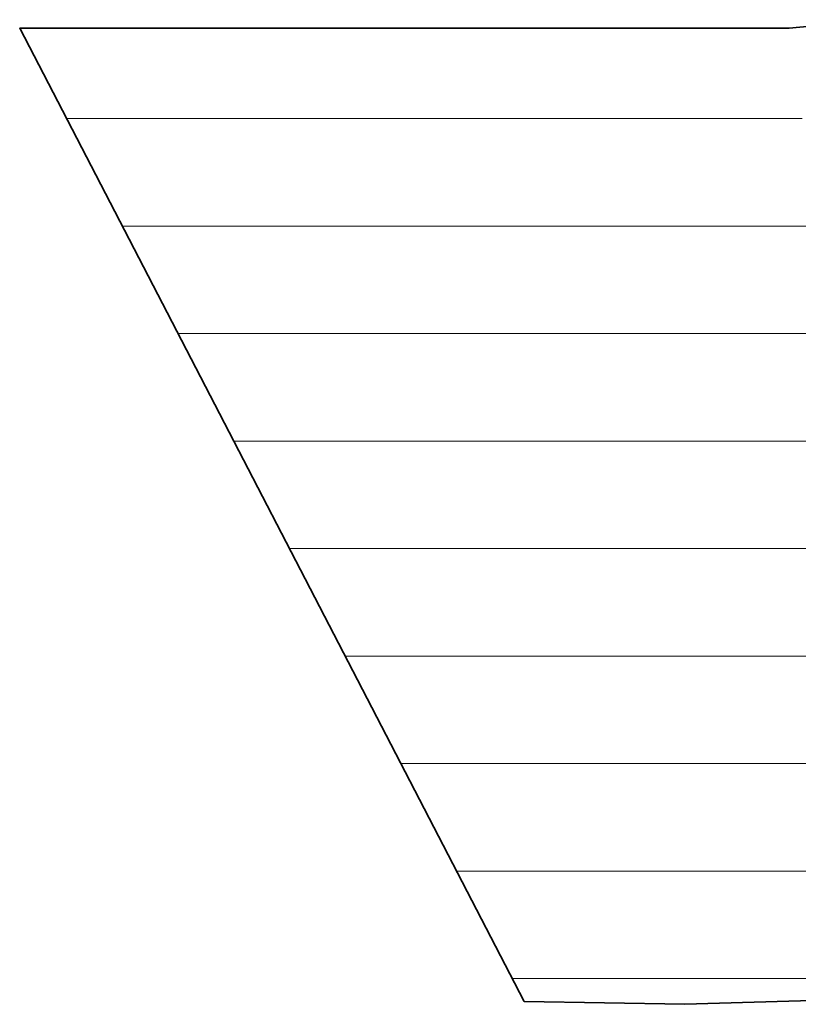
# Model space of a CAD drawing. Units: millimetres. Extents: x 59 to 11996, y 24 to 8424.
# Drawn here: x 8295 to 8346, y 362 to 426 of the extents above; entities that cross this region are included whole.
import ezdxf

# ---------------------------------------------------------------- set-up
doc = ezdxf.new("R2010")
doc.units = ezdxf.units.MM
doc.header["$MEASUREMENT"] = 0
doc.layers.add('(1) Shape lines', color=7, linetype='Continuous', lineweight=35)
doc.layers.add('(9) Sheet', color=7, linetype='Continuous', lineweight=35)

# ---------------------------------------------------------------- blocks, each defined once
blk = doc.blocks.new('HATCH_7_4f4626d6-9780-4d85-a5fc-25a28338d3ab')
at = {"layer": '(1) Shape lines', "color": 0, "lineweight": 9}
blk.add_line((8300.235, 420), (8298.439, 420), dxfattribs=at)
blk = doc.blocks.new('HATCH_10_c491eb17-94d4-4e47-8024-64846182e5c3')
at = {"layer": '(1) Shape lines', "color": 0, "lineweight": 9}
for p, q in [((8301.436, 420), (8300.235, 420)), ((8302.864, 413), (8302.068, 413))]:
    blk.add_line(p, q, dxfattribs=at)
blk = doc.blocks.new('HATCH_11_b1511683-a852-44c6-a634-6aed207d3d13')
at = {"layer": '(1) Shape lines', "color": 0, "lineweight": 9}
for p, q in [((8303.381, 420), (8301.436, 420)), ((8303.381, 413), (8302.864, 413))]:
    blk.add_line(p, q, dxfattribs=at)
blk = doc.blocks.new('HATCH_14_088ccaf1-00d6-4f85-b032-e00a6c6aa7cf')
at = {"layer": '(1) Shape lines', "color": 0, "lineweight": 9}
for p, q in [((8303.668, 420), (8303.381, 420)), ((8304.009, 413), (8303.381, 413))]:
    blk.add_line(p, q, dxfattribs=at)
blk = doc.blocks.new('HATCH_15_b3466185-4f1e-4eb3-89ae-5559de6b728d')
at = {"layer": '(1) Shape lines', "color": 0, "lineweight": 9}
for p, q in [((8304.211, 420), (8303.668, 420)), ((8304.211, 413), (8304.009, 413))]:
    blk.add_line(p, q, dxfattribs=at)
blk = doc.blocks.new('HATCH_19_75ef99c0-5d2b-4d12-851e-b8e9713e7095')
at = {"layer": '(1) Shape lines', "color": 0, "lineweight": 9}
for p, q in [((8304.367, 420), (8304.211, 420)), ((8304.554, 413), (8304.211, 413))]:
    blk.add_line(p, q, dxfattribs=at)
blk = doc.blocks.new('HATCH_20_962ed039-1644-48b3-946a-8e2eb7d208a2')
at = {"layer": '(1) Shape lines', "color": 0, "lineweight": 9}
for p, q in [((8304.688, 420), (8304.367, 420)), ((8304.688, 413), (8304.554, 413))]:
    blk.add_line(p, q, dxfattribs=at)
blk = doc.blocks.new('HATCH_25_2f07dcd5-bfd4-42eb-bd2a-0cfa4f61dcf8')
at = {"layer": '(1) Shape lines', "color": 0, "lineweight": 9}
for p, q in [((8305.288, 420), (8304.688, 420)), ((8306.002, 413), (8304.688, 413)), ((8306.715, 406), (8305.697, 406))]:
    blk.add_line(p, q, dxfattribs=at)
blk = doc.blocks.new('HATCH_26_079a50fe-d7ba-4038-b56b-a668967a2042')
at = {"layer": '(1) Shape lines', "color": 0, "lineweight": 9}
for p, q in [((8306.965, 420), (8305.288, 420)), ((8306.965, 413), (8306.002, 413)), ((8306.965, 406), (8306.715, 406))]:
    blk.add_line(p, q, dxfattribs=at)
blk = doc.blocks.new('HATCH_31_9e7a8575-c7fe-4559-a169-3941d5332a2c')
at = {"layer": '(1) Shape lines', "color": 0, "lineweight": 9}
for p, q in [((8307.29, 420), (8306.965, 420)), ((8307.678, 413), (8306.965, 413)), ((8308.065, 406), (8306.965, 406))]:
    blk.add_line(p, q, dxfattribs=at)
blk = doc.blocks.new('HATCH_32_9c0ac0c8-a2fb-425a-86ef-e82ad4a1e144')
at = {"layer": '(1) Shape lines', "color": 0, "lineweight": 9}
for p, q in [((8308.348, 420), (8307.29, 420)), ((8308.348, 413), (8307.678, 413)), ((8308.348, 406), (8308.065, 406))]:
    blk.add_line(p, q, dxfattribs=at)
blk = doc.blocks.new('HATCH_37_0f69fb03-2d08-402b-9fef-2c24c0d3c137')
at = {"layer": '(1) Shape lines', "color": 0, "lineweight": 9}
for p, q in [((8308.934, 420), (8308.348, 420)), ((8309.631, 413), (8308.348, 413)), ((8310.328, 406), (8308.348, 406)), ((8311.025, 399), (8309.326, 399))]:
    blk.add_line(p, q, dxfattribs=at)
blk = doc.blocks.new('HATCH_38_e5264ad0-3eb6-4337-ab23-17f3311e23dd')
at = {"layer": '(1) Shape lines', "color": 0, "lineweight": 9}
for p, q in [((8311.428, 420), (8308.934, 420)), ((8311.428, 413), (8309.631, 413)), ((8311.428, 406), (8310.328, 406)), ((8311.428, 399), (8311.025, 399))]:
    blk.add_line(p, q, dxfattribs=at)
blk = doc.blocks.new('HATCH_43_383ce74d-130d-4773-85e0-0ee9f4b16fe5')
at = {"layer": '(1) Shape lines', "color": 0, "lineweight": 9}
for p, q in [((8311.648, 420), (8311.428, 420)), ((8311.91, 413), (8311.428, 413)), ((8312.172, 406), (8311.428, 406)), ((8312.433, 399), (8311.428, 399))]:
    blk.add_line(p, q, dxfattribs=at)
blk = doc.blocks.new('HATCH_44_78fd9c94-e463-47bb-9312-60400466c2e5')
at = {"layer": '(1) Shape lines', "color": 0, "lineweight": 9}
for p, q in [((8312.675, 420), (8311.648, 420)), ((8312.675, 413), (8311.91, 413)), ((8312.675, 406), (8312.172, 406)), ((8312.675, 399), (8312.433, 399))]:
    blk.add_line(p, q, dxfattribs=at)
blk = doc.blocks.new('HATCH_49_05a5780f-59c0-4a6b-9073-5263a188aed3')
at = {"layer": '(1) Shape lines', "color": 0, "lineweight": 9}
for p, q in [((8312.88, 420), (8312.675, 420)), ((8313.125, 413), (8312.675, 413)), ((8313.369, 406), (8312.675, 406)), ((8313.614, 399), (8312.675, 399)), ((8313.858, 392), (8312.955, 392))]:
    blk.add_line(p, q, dxfattribs=at)
blk = doc.blocks.new('HATCH_50_2b21562e-ac61-475d-8f95-043891318cda')
at = {"layer": '(1) Shape lines', "color": 0, "lineweight": 9}
for p, q in [((8313.923, 420), (8312.88, 420)), ((8313.923, 413), (8313.125, 413)), ((8313.923, 406), (8313.369, 406)), ((8313.923, 399), (8313.614, 399)), ((8313.923, 392), (8313.858, 392))]:
    blk.add_line(p, q, dxfattribs=at)
blk = doc.blocks.new('HATCH_55_b269b08a-1aba-4d14-98af-580aacf24d82')
at = {"layer": '(1) Shape lines', "color": 0, "lineweight": 9}
for p, q in [((8313.95, 420), (8313.923, 420)), ((8313.982, 413), (8313.923, 413)), ((8314.014, 406), (8313.923, 406)), ((8314.046, 399), (8313.923, 399)), ((8314.077, 392), (8313.923, 392))]:
    blk.add_line(p, q, dxfattribs=at)
blk = doc.blocks.new('HATCH_56_d6ec2469-a277-4886-9fc8-5bcdd5171afb')
at = {"layer": '(1) Shape lines', "color": 0, "lineweight": 9}
for p, q in [((8314.087, 420), (8313.95, 420)), ((8314.087, 413), (8313.982, 413)), ((8314.087, 406), (8314.014, 406)), ((8314.087, 399), (8314.046, 399)), ((8314.087, 392), (8314.077, 392))]:
    blk.add_line(p, q, dxfattribs=at)
blk = doc.blocks.new('HATCH_61_c7326267-42f6-494a-aa2f-ab935fed07f4')
at = {"layer": '(1) Shape lines', "color": 0, "lineweight": 9}
for p, q in [((8314.545, 420), (8314.087, 420)), ((8315.089, 413), (8314.087, 413)), ((8315.634, 406), (8314.087, 406)), ((8316.178, 399), (8314.087, 399)), ((8316.723, 392), (8314.087, 392)), ((8317.267, 385), (8316.584, 385))]:
    blk.add_line(p, q, dxfattribs=at)
blk = doc.blocks.new('HATCH_62_5d39ee1a-927f-4143-b6dd-7f744f630165')
at = {"layer": '(1) Shape lines', "color": 0, "lineweight": 9}
for p, q in [((8317.388, 420), (8314.545, 420)), ((8317.388, 413), (8315.089, 413)), ((8317.388, 406), (8315.634, 406)), ((8317.388, 399), (8316.178, 399)), ((8317.388, 392), (8316.723, 392)), ((8317.388, 385), (8317.267, 385))]:
    blk.add_line(p, q, dxfattribs=at)
blk = doc.blocks.new('HATCH_67_e9f6b562-1842-4aa6-93c9-4ada4f4ba655')
at = {"layer": '(1) Shape lines', "color": 0, "lineweight": 9}
for p, q in [((8317.417, 420), (8317.388, 420)), ((8317.451, 413), (8317.388, 413)), ((8317.485, 406), (8317.388, 406)), ((8317.52, 399), (8317.388, 399)), ((8317.554, 392), (8317.388, 392)), ((8317.589, 385), (8317.388, 385))]:
    blk.add_line(p, q, dxfattribs=at)
blk = doc.blocks.new('HATCH_68_de3c81e5-bb73-4f36-9310-ba74bfa912a8')
at = {"layer": '(1) Shape lines', "color": 0, "lineweight": 9}
for p, q in [((8317.599, 420), (8317.417, 420)), ((8317.599, 413), (8317.451, 413)), ((8317.599, 406), (8317.485, 406)), ((8317.599, 399), (8317.52, 399)), ((8317.599, 392), (8317.554, 392)), ((8317.599, 385), (8317.589, 385))]:
    blk.add_line(p, q, dxfattribs=at)
blk = doc.blocks.new('HATCH_73_c53534cf-30e3-4c9c-960a-e49f5797a967')
at = {"layer": '(1) Shape lines', "color": 0, "lineweight": 9}
for p, q in [((8317.68, 420), (8317.599, 420)), ((8317.776, 413), (8317.599, 413)), ((8317.873, 406), (8317.599, 406)), ((8317.97, 399), (8317.599, 399)), ((8318.066, 392), (8317.599, 392)), ((8318.163, 385), (8317.599, 385))]:
    blk.add_line(p, q, dxfattribs=at)
blk = doc.blocks.new('HATCH_74_32927882-6b25-462e-a8c9-9f4731c22523')
at = {"layer": '(1) Shape lines', "color": 0, "lineweight": 9}
for p, q in [((8318.206, 420), (8317.68, 420)), ((8318.206, 413), (8317.776, 413)), ((8318.206, 406), (8317.873, 406)), ((8318.206, 399), (8317.97, 399)), ((8318.206, 392), (8318.066, 392)), ((8318.206, 385), (8318.163, 385))]:
    blk.add_line(p, q, dxfattribs=at)
blk = doc.blocks.new('HATCH_79_24beba34-947a-4e5e-8022-684e500106d3')
at = {"layer": '(1) Shape lines', "color": 0, "lineweight": 9}
for p, q in [((8318.876, 420), (8318.206, 420)), ((8319.673, 413), (8318.206, 413)), ((8320.47, 406), (8318.206, 406)), ((8321.267, 399), (8318.206, 399)), ((8322.064, 392), (8318.206, 392)), ((8322.861, 385), (8318.206, 385)), ((8323.658, 378), (8320.213, 378)), ((8324.455, 371), (8323.842, 371))]:
    blk.add_line(p, q, dxfattribs=at)
blk = doc.blocks.new('HATCH_80_010233c3-fad5-4a92-91e7-3a8786bc09f5')
at = {"layer": '(1) Shape lines', "color": 0, "lineweight": 9}
for p, q in [((8324.628, 420), (8318.876, 420)), ((8324.628, 413), (8319.673, 413)), ((8324.628, 406), (8320.47, 406)), ((8324.628, 399), (8321.267, 399)), ((8324.628, 392), (8322.064, 392)), ((8324.628, 385), (8322.861, 385)), ((8324.628, 378), (8323.658, 378)), ((8324.628, 371), (8324.455, 371))]:
    blk.add_line(p, q, dxfattribs=at)
blk = doc.blocks.new('HATCH_85_8dc58e7a-8ff6-4d21-897d-f604bd8d6f49')
at = {"layer": '(1) Shape lines', "color": 0, "lineweight": 9}
for p, q in [((8324.803, 420), (8324.628, 420)), ((8325.01, 413), (8324.628, 413)), ((8325.217, 406), (8324.628, 406)), ((8325.425, 399), (8324.628, 399)), ((8325.632, 392), (8324.628, 392)), ((8325.84, 385), (8324.628, 385)), ((8326.047, 378), (8324.628, 378)), ((8326.255, 371), (8324.628, 371))]:
    blk.add_line(p, q, dxfattribs=at)
blk = doc.blocks.new('HATCH_86_b1189c4f-92a3-4f7b-932c-48cafc54ed66')
at = {"layer": '(1) Shape lines', "color": 0, "lineweight": 9}
for p, q in [((8326.401, 420), (8324.803, 420)), ((8326.401, 413), (8325.01, 413)), ((8326.401, 406), (8325.217, 406)), ((8326.401, 399), (8325.425, 399)), ((8326.401, 392), (8325.632, 392)), ((8326.401, 385), (8325.84, 385)), ((8326.401, 378), (8326.047, 378)), ((8326.401, 371), (8326.255, 371))]:
    blk.add_line(p, q, dxfattribs=at)
blk = doc.blocks.new('HATCH_93_6f8f5961-3b5f-4c62-81bd-aa02dc0c863d')
at = {"layer": '(1) Shape lines', "color": 0, "lineweight": 9}
for p, q in [((8326.448, 420), (8326.401, 420)), ((8326.504, 413), (8326.401, 413)), ((8326.56, 406), (8326.401, 406)), ((8326.616, 399), (8326.401, 399)), ((8326.672, 392), (8326.401, 392)), ((8326.729, 385), (8326.401, 385)), ((8326.785, 378), (8326.401, 378)), ((8326.841, 371), (8326.401, 371))]:
    blk.add_line(p, q, dxfattribs=at)
blk = doc.blocks.new('HATCH_94_fda5443e-af53-4490-97c4-457b54f73459')
at = {"layer": '(1) Shape lines', "color": 0, "lineweight": 9}
for p, q in [((8326.888, 420), (8326.448, 420)), ((8326.888, 413), (8326.504, 413)), ((8326.888, 406), (8326.56, 406)), ((8326.888, 399), (8326.616, 399)), ((8326.888, 392), (8326.672, 392)), ((8326.888, 385), (8326.729, 385)), ((8326.888, 378), (8326.785, 378)), ((8326.888, 371), (8326.841, 371))]:
    blk.add_line(p, q, dxfattribs=at)
blk = doc.blocks.new('HATCH_101_6ea493c8-9c25-47c9-8a08-7fe24569a8ca')
at = {"layer": '(1) Shape lines', "color": 0, "lineweight": 9}
for p, q in [((8327.002, 420), (8326.888, 420)), ((8327.138, 413), (8326.888, 413)), ((8327.274, 406), (8326.888, 406)), ((8327.41, 399), (8326.888, 399)), ((8327.546, 392), (8326.888, 392)), ((8327.681, 385), (8326.888, 385)), ((8327.817, 378), (8326.888, 378)), ((8327.953, 371), (8326.888, 371)), ((8328.089, 364), (8327.471, 364))]:
    blk.add_line(p, q, dxfattribs=at)
blk = doc.blocks.new('HATCH_102_27a880e8-a324-48ad-88f5-b86a203e3b03')
at = {"layer": '(1) Shape lines', "color": 0, "lineweight": 9}
for p, q in [((8328.113, 420), (8327.002, 420)), ((8328.113, 413), (8327.138, 413)), ((8328.113, 406), (8327.274, 406)), ((8328.113, 399), (8327.41, 399)), ((8328.113, 392), (8327.546, 392)), ((8328.113, 385), (8327.681, 385)), ((8328.113, 378), (8327.817, 378)), ((8328.113, 371), (8327.953, 371)), ((8328.113, 364), (8328.089, 364))]:
    blk.add_line(p, q, dxfattribs=at)
blk = doc.blocks.new('HATCH_109_af509dd8-bd8e-4031-9f52-50c8d9786a14')
at = {"layer": '(1) Shape lines', "color": 0, "lineweight": 9}
for p, q in [((8328.125, 420), (8328.113, 420)), ((8328.139, 413), (8328.113, 413)), ((8328.152, 406), (8328.113, 406)), ((8328.166, 399), (8328.113, 399)), ((8328.18, 392), (8328.113, 392)), ((8328.194, 385), (8328.113, 385)), ((8328.208, 378), (8328.113, 378)), ((8328.222, 371), (8328.113, 371)), ((8328.235, 364), (8328.113, 364))]:
    blk.add_line(p, q, dxfattribs=at)
blk = doc.blocks.new('HATCH_110_79794138-e14a-4b05-919e-50204934c02f')
at = {"layer": '(1) Shape lines', "color": 0, "lineweight": 9}
for p, q in [((8328.238, 420), (8328.125, 420)), ((8328.238, 413), (8328.139, 413)), ((8328.238, 406), (8328.152, 406)), ((8328.238, 399), (8328.166, 399)), ((8328.238, 392), (8328.18, 392)), ((8328.238, 385), (8328.194, 385)), ((8328.238, 378), (8328.208, 378)), ((8328.238, 371), (8328.222, 371)), ((8328.238, 364), (8328.235, 364))]:
    blk.add_line(p, q, dxfattribs=at)
blk = doc.blocks.new('HATCH_117_bfc6f729-21fa-4ebc-863a-5d5e5579a15c')
at = {"layer": '(1) Shape lines', "color": 0, "lineweight": 9}
for p, q in [((8328.536, 420), (8328.238, 420)), ((8328.889, 413), (8328.238, 413)), ((8329.243, 406), (8328.238, 406)), ((8329.596, 399), (8328.238, 399)), ((8329.95, 392), (8328.238, 392)), ((8330.303, 385), (8328.238, 385)), ((8330.657, 378), (8328.238, 378)), ((8331.01, 371), (8328.238, 371)), ((8331.364, 364), (8328.238, 364))]:
    blk.add_line(p, q, dxfattribs=at)
blk = doc.blocks.new('HATCH_118_7dae33d7-e91c-4c0a-8b75-fccaa748f6bc')
at = {"layer": '(1) Shape lines', "color": 0, "lineweight": 9}
for p, q in [((8331.442, 420), (8328.536, 420)), ((8331.442, 413), (8328.889, 413)), ((8331.442, 406), (8329.243, 406)), ((8331.442, 399), (8329.596, 399)), ((8331.442, 392), (8329.95, 392)), ((8331.442, 385), (8330.303, 385)), ((8331.442, 378), (8330.657, 378)), ((8331.442, 371), (8331.01, 371)), ((8331.442, 364), (8331.364, 364))]:
    blk.add_line(p, q, dxfattribs=at)
blk = doc.blocks.new('HATCH_125_13fbedad-a233-4de9-87a5-114f50e6844f')
at = {"layer": '(1) Shape lines', "color": 0, "lineweight": 9}
for p, q in [((8331.58, 420), (8331.442, 420)), ((8331.745, 413), (8331.442, 413)), ((8331.91, 406), (8331.442, 406)), ((8332.075, 399), (8331.442, 399)), ((8332.24, 392), (8331.442, 392)), ((8332.405, 385), (8331.442, 385)), ((8332.569, 378), (8331.442, 378)), ((8332.734, 371), (8331.442, 371)), ((8332.899, 364), (8331.442, 364))]:
    blk.add_line(p, q, dxfattribs=at)
blk = doc.blocks.new('HATCH_126_3ecd69e6-6119-40a3-a7c9-7bf7a2ed0aac')
at = {"layer": '(1) Shape lines', "color": 0, "lineweight": 9}
for p, q in [((8332.936, 420), (8331.58, 420)), ((8332.936, 413), (8331.745, 413)), ((8332.936, 406), (8331.91, 406)), ((8332.936, 399), (8332.075, 399)), ((8332.936, 392), (8332.24, 392)), ((8332.936, 385), (8332.405, 385)), ((8332.936, 378), (8332.569, 378)), ((8332.936, 371), (8332.734, 371)), ((8332.936, 364), (8332.899, 364))]:
    blk.add_line(p, q, dxfattribs=at)
blk = doc.blocks.new('HATCH_133_0c2c9d0a-5acc-4659-8396-9c6a72b9aef2')
at = {"layer": '(1) Shape lines', "color": 0, "lineweight": 9}
for p, q in [((8333.469, 420), (8332.936, 420)), ((8334.103, 413), (8332.936, 413)), ((8334.736, 406), (8332.936, 406)), ((8335.37, 399), (8332.936, 399)), ((8336.004, 392), (8332.936, 392)), ((8336.637, 385), (8332.936, 385)), ((8337.271, 378), (8332.936, 378)), ((8337.905, 371), (8332.936, 371)), ((8338.538, 364), (8332.936, 364))]:
    blk.add_line(p, q, dxfattribs=at)
blk = doc.blocks.new('HATCH_134_122d37de-1a95-4d3b-b582-b2a3d1dc75e4')
at = {"layer": '(1) Shape lines', "color": 0, "lineweight": 9}
for p, q in [((8338.69, 420), (8333.469, 420)), ((8338.69, 413), (8334.103, 413)), ((8338.69, 406), (8334.736, 406)), ((8338.69, 399), (8335.37, 399)), ((8338.69, 392), (8336.004, 392)), ((8338.69, 385), (8336.637, 385)), ((8338.69, 378), (8337.271, 378)), ((8338.69, 371), (8337.905, 371)), ((8338.69, 364), (8338.538, 364))]:
    blk.add_line(p, q, dxfattribs=at)
blk = doc.blocks.new('HATCH_140_e800c4d3-f556-45c3-b14c-4bd5ef3fb34b')
at = {"layer": '(1) Shape lines', "color": 0, "lineweight": 9}
for p, q in [((8338.964, 420), (8338.69, 420)), ((8339.291, 413), (8338.69, 413)), ((8339.617, 406), (8338.69, 406)), ((8339.944, 399), (8338.69, 399)), ((8340.271, 392), (8338.69, 392)), ((8340.597, 385), (8338.69, 385)), ((8340.924, 378), (8338.69, 378)), ((8341.25, 371), (8338.69, 371)), ((8341.577, 364), (8338.69, 364))]:
    blk.add_line(p, q, dxfattribs=at)
blk = doc.blocks.new('HATCH_141_ae03057a-e542-4015-a190-04efcdcdcd62')
at = {"layer": '(1) Shape lines', "color": 0, "lineweight": 9}
for p, q in [((8341.647, 420), (8338.964, 420)), ((8341.647, 413), (8339.291, 413)), ((8341.647, 406), (8339.617, 406)), ((8341.647, 399), (8339.944, 399)), ((8341.647, 392), (8340.271, 392)), ((8341.647, 385), (8340.597, 385)), ((8341.647, 378), (8340.924, 378)), ((8341.647, 371), (8341.25, 371)), ((8341.647, 364), (8341.577, 364))]:
    blk.add_line(p, q, dxfattribs=at)
blk = doc.blocks.new('HATCH_146_662e5385-61c6-4e33-84ff-4fbf203ffa36')
at = {"layer": '(1) Shape lines', "color": 0, "lineweight": 9}
for p, q in [((8341.798, 420), (8341.647, 420)), ((8341.979, 413), (8341.647, 413)), ((8342.159, 406), (8341.647, 406)), ((8342.339, 399), (8341.647, 399)), ((8342.519, 392), (8341.647, 392)), ((8342.699, 385), (8341.647, 385)), ((8342.88, 378), (8341.647, 378)), ((8343.06, 371), (8341.647, 371)), ((8343.24, 364), (8341.647, 364))]:
    blk.add_line(p, q, dxfattribs=at)
blk = doc.blocks.new('HATCH_147_072caec5-ef41-4446-a998-37504a08e4c1')
at = {"layer": '(1) Shape lines', "color": 0, "lineweight": 9}
for p, q in [((8343.276, 420), (8341.798, 420)), ((8343.276, 413), (8341.979, 413)), ((8343.276, 406), (8342.159, 406)), ((8343.276, 399), (8342.339, 399)), ((8343.276, 392), (8342.519, 392)), ((8343.276, 385), (8342.699, 385)), ((8343.276, 378), (8342.88, 378)), ((8343.276, 371), (8343.06, 371)), ((8343.276, 364), (8343.24, 364))]:
    blk.add_line(p, q, dxfattribs=at)
blk = doc.blocks.new('HATCH_151_4b25030c-34a1-4881-bd63-d088a19beee7')
at = {"layer": '(1) Shape lines', "color": 0, "lineweight": 9}
for p, q in [((8343.299, 420), (8343.276, 420)), ((8343.327, 413), (8343.276, 413)), ((8343.354, 406), (8343.276, 406)), ((8343.381, 399), (8343.276, 399)), ((8343.408, 392), (8343.276, 392)), ((8343.436, 385), (8343.276, 385)), ((8343.463, 378), (8343.276, 378)), ((8343.49, 371), (8343.276, 371)), ((8343.518, 364), (8343.276, 364))]:
    blk.add_line(p, q, dxfattribs=at)
blk = doc.blocks.new('HATCH_152_2729b401-de59-4e51-b415-fd996a6d23ac')
at = {"layer": '(1) Shape lines', "color": 0, "lineweight": 9}
for p, q in [((8343.523, 420), (8343.299, 420)), ((8343.523, 413), (8343.327, 413)), ((8343.523, 406), (8343.354, 406)), ((8343.523, 399), (8343.381, 399)), ((8343.523, 392), (8343.408, 392)), ((8343.523, 385), (8343.436, 385)), ((8343.523, 378), (8343.463, 378)), ((8343.523, 371), (8343.49, 371)), ((8343.523, 364), (8343.518, 364))]:
    blk.add_line(p, q, dxfattribs=at)
blk = doc.blocks.new('HATCH_155_a3f10a83-b3bb-4420-83ae-eaec334d2432')
at = {"layer": '(1) Shape lines', "color": 0, "lineweight": 9}
for p, q in [((8343.707, 420), (8343.523, 420)), ((8343.926, 413), (8343.523, 413)), ((8344.146, 406), (8343.523, 406)), ((8344.365, 399), (8343.523, 399)), ((8344.584, 392), (8343.523, 392)), ((8344.803, 385), (8343.523, 385)), ((8345.022, 378), (8343.523, 378)), ((8345.241, 371), (8343.523, 371)), ((8345.461, 364), (8343.523, 364))]:
    blk.add_line(p, q, dxfattribs=at)
blk = doc.blocks.new('HATCH_156_d123b070-714d-445a-ac51-45a5ed9406fd')
at = {"layer": '(1) Shape lines', "color": 0, "lineweight": 9}
for p, q in [((8345.5, 420), (8343.707, 420)), ((8345.5, 413), (8343.926, 413)), ((8345.5, 406), (8344.146, 406)), ((8345.5, 399), (8344.365, 399)), ((8345.5, 392), (8344.584, 392)), ((8345.5, 385), (8344.803, 385)), ((8345.5, 378), (8345.022, 378)), ((8345.5, 371), (8345.241, 371)), ((8345.5, 364), (8345.461, 364))]:
    blk.add_line(p, q, dxfattribs=at)
blk = doc.blocks.new('HATCH_159_8f5a7dd6-8a8d-4d10-a67f-fc4eb23f294f')
at = {"layer": '(1) Shape lines', "color": 0, "lineweight": 9}
for p, q in [((8346.345, 420), (8345.5, 420)), ((8347.349, 413), (8345.5, 413)), ((8348.353, 406), (8345.5, 406)), ((8349.358, 399), (8345.5, 399)), ((8350.362, 392), (8345.5, 392)), ((8351.366, 385), (8345.5, 385)), ((8352.37, 378), (8345.5, 378)), ((8353.375, 371), (8345.5, 371)), ((8354.379, 364), (8345.5, 364))]:
    blk.add_line(p, q, dxfattribs=at)
blk = doc.blocks.new('GROUP_0_b3f7bb7e-e759-4407-ae66-239eeb4402d6')
at = {"layer": '(9) Sheet', "color": 7, "linetype": 'Continuous', "lineweight": 35, "ltscale": 20}
blk.add_lwpolyline([(8351.289, 426.438), (8345.5, 425.886), (8295.388, 425.886), (8328.238, 362.519), (8338.69, 362.326), (8349.984, 362.661)], dxfattribs=at)
at = {"layer": '(1) Shape lines', "color": 154, "linetype": 'ByBlock'}
for name in ['HATCH_7_4f4626d6-9780-4d85-a5fc-25a28338d3ab', 'HATCH_10_c491eb17-94d4-4e47-8024-64846182e5c3', 'HATCH_11_b1511683-a852-44c6-a634-6aed207d3d13', 'HATCH_14_088ccaf1-00d6-4f85-b032-e00a6c6aa7cf', 'HATCH_15_b3466185-4f1e-4eb3-89ae-5559de6b728d', 'HATCH_19_75ef99c0-5d2b-4d12-851e-b8e9713e7095', 'HATCH_20_962ed039-1644-48b3-946a-8e2eb7d208a2', 'HATCH_25_2f07dcd5-bfd4-42eb-bd2a-0cfa4f61dcf8', 'HATCH_26_079a50fe-d7ba-4038-b56b-a668967a2042', 'HATCH_31_9e7a8575-c7fe-4559-a169-3941d5332a2c', 'HATCH_32_9c0ac0c8-a2fb-425a-86ef-e82ad4a1e144', 'HATCH_37_0f69fb03-2d08-402b-9fef-2c24c0d3c137', 'HATCH_38_e5264ad0-3eb6-4337-ab23-17f3311e23dd', 'HATCH_43_383ce74d-130d-4773-85e0-0ee9f4b16fe5', 'HATCH_44_78fd9c94-e463-47bb-9312-60400466c2e5', 'HATCH_49_05a5780f-59c0-4a6b-9073-5263a188aed3', 'HATCH_50_2b21562e-ac61-475d-8f95-043891318cda', 'HATCH_55_b269b08a-1aba-4d14-98af-580aacf24d82', 'HATCH_56_d6ec2469-a277-4886-9fc8-5bcdd5171afb', 'HATCH_61_c7326267-42f6-494a-aa2f-ab935fed07f4', 'HATCH_62_5d39ee1a-927f-4143-b6dd-7f744f630165', 'HATCH_67_e9f6b562-1842-4aa6-93c9-4ada4f4ba655', 'HATCH_68_de3c81e5-bb73-4f36-9310-ba74bfa912a8', 'HATCH_73_c53534cf-30e3-4c9c-960a-e49f5797a967', 'HATCH_74_32927882-6b25-462e-a8c9-9f4731c22523', 'HATCH_79_24beba34-947a-4e5e-8022-684e500106d3', 'HATCH_80_010233c3-fad5-4a92-91e7-3a8786bc09f5', 'HATCH_85_8dc58e7a-8ff6-4d21-897d-f604bd8d6f49', 'HATCH_86_b1189c4f-92a3-4f7b-932c-48cafc54ed66', 'HATCH_93_6f8f5961-3b5f-4c62-81bd-aa02dc0c863d', 'HATCH_94_fda5443e-af53-4490-97c4-457b54f73459', 'HATCH_101_6ea493c8-9c25-47c9-8a08-7fe24569a8ca', 'HATCH_102_27a880e8-a324-48ad-88f5-b86a203e3b03', 'HATCH_109_af509dd8-bd8e-4031-9f52-50c8d9786a14', 'HATCH_110_79794138-e14a-4b05-919e-50204934c02f', 'HATCH_117_bfc6f729-21fa-4ebc-863a-5d5e5579a15c', 'HATCH_118_7dae33d7-e91c-4c0a-8b75-fccaa748f6bc', 'HATCH_125_13fbedad-a233-4de9-87a5-114f50e6844f', 'HATCH_126_3ecd69e6-6119-40a3-a7c9-7bf7a2ed0aac', 'HATCH_133_0c2c9d0a-5acc-4659-8396-9c6a72b9aef2', 'HATCH_134_122d37de-1a95-4d3b-b582-b2a3d1dc75e4', 'HATCH_140_e800c4d3-f556-45c3-b14c-4bd5ef3fb34b', 'HATCH_141_ae03057a-e542-4015-a190-04efcdcdcd62', 'HATCH_146_662e5385-61c6-4e33-84ff-4fbf203ffa36', 'HATCH_147_072caec5-ef41-4446-a998-37504a08e4c1', 'HATCH_151_4b25030c-34a1-4881-bd63-d088a19beee7', 'HATCH_152_2729b401-de59-4e51-b415-fd996a6d23ac', 'HATCH_155_a3f10a83-b3bb-4420-83ae-eaec334d2432', 'HATCH_156_d123b070-714d-445a-ac51-45a5ed9406fd', 'HATCH_159_8f5a7dd6-8a8d-4d10-a67f-fc4eb23f294f']:
    blk.add_blockref(name, (0, 0), dxfattribs=at)

msp = doc.modelspace()

# ---------------------------------------------------------------- block references
at = {"color": 7, "linetype": 'ByBlock'}
msp.add_blockref('GROUP_0_b3f7bb7e-e759-4407-ae66-239eeb4402d6', (0, 0), dxfattribs=at)

doc.saveas('drawing.dxf')
